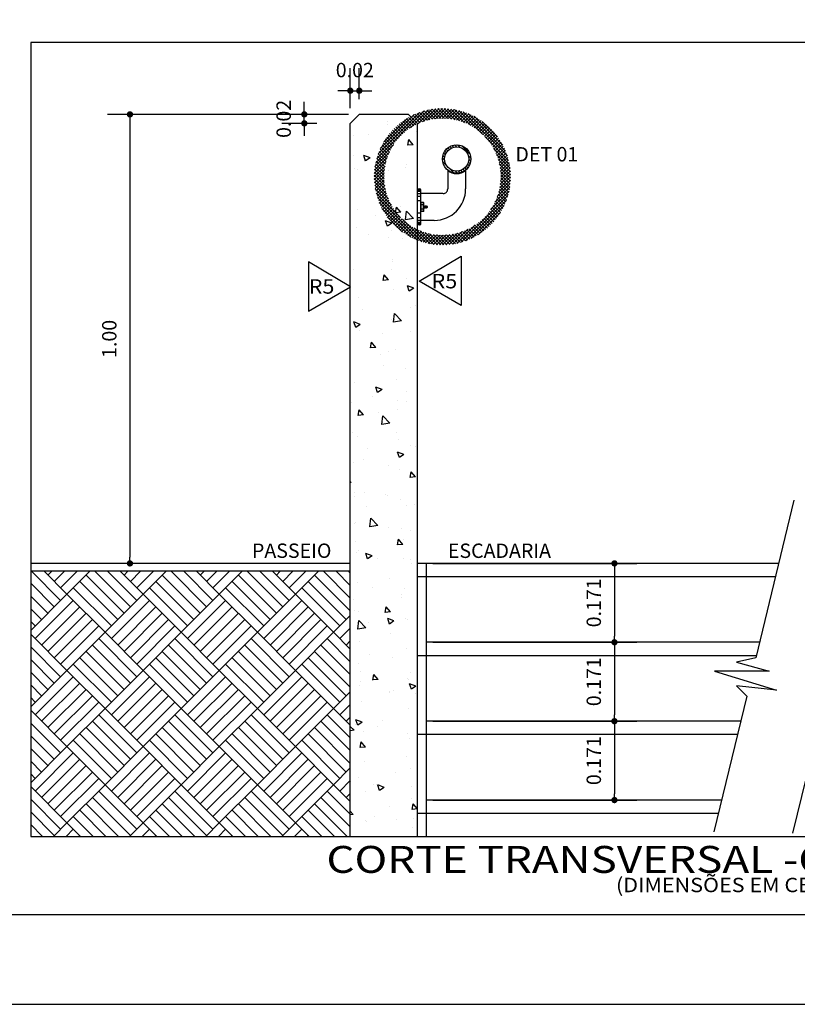
# Model space of a CAD drawing. Extents: x 210.4 to 300.4, y 74.8 to 134.2.
# Drawn here: x 246.5 to 255.1, y 74.8 to 85.8 of the extents above; entities that cross this region are included whole.
import ezdxf
from ezdxf.enums import TextEntityAlignment as Align

# ---------------------------------------------------------------- set-up
doc = ezdxf.new("R2010")
doc.units = 0
doc.header["$LTSCALE"] = 0.3
doc.header["$MEASUREMENT"] = 0
doc.layers.get('0').update_dxf_attribs({"linetype": 'CONTINUOUS'})
doc.layers.get('DEFPOINTS').update_dxf_attribs({"linetype": 'CONTINUOUS'})
for name, color, linetype in [('A-DIM', 9, 'CONTINUOUS'), ('A-EL', 2, 'CONTINUOUS'), ('A-EST', 5, 'CONTINUOUS'), ('A-PAG', 9, 'CONTINUOUS'), ('A-T16', 2, 'CONTINUOUS'), ('EST', 5, 'CONTINUOUS'), ('PRANCHA', 1, 'CONTINUOUS'), ('SIM', 7, 'CONTINUOUS')]:
    doc.layers.add(name, color=color, linetype=linetype)
doc.styles.add('ST-20', font='SIMPLEX.shx', dxfattribs={"width": 1.2, "height": 0.3})
doc.styles.get("Standard").update_dxf_attribs({"font": 'SIMPLEX.shx', "height": 0.16})
doc.styles.add('T16', font='SIMPLEX.shx', dxfattribs={"width": 1.1, "height": 0.16})
doc.dimstyles.new('L50', dxfattribs={"dimtxt": 0.16, "dimasz": 0.07, "dimexe": 0.25, "dimexo": 0.17, "dimgap": 0.15, "dimtad": 1, "dimzin": 0, "dimdsep": 46, "dimtxsty": 'Standard', "dimblk": 'DOT', "dimcen": 2.29, "dimclrd": 9, "dimclre": 9, "dimclrt": 2, "dimaunit": 1, "dimadec": 3, "dimazin": 0, "dimtfac": 1, "dimtix": 1, "dimtmove": 2, "dimatfit": 3, "dimldrblk": 'DOT', "dimfxl": 0, "dimtolj": 1, "dimtzin": 0, "dimarcsym": 0})

# ---------------------------------------------------------------- blocks, each defined once
blk = doc.blocks.new('DOT')
at = {"color": 0, "linetype": 'ByBlock'}
blk.add_line((-0.5, 0), (-1, 0), dxfattribs=at)
at = {"color": 0, "linetype": 'ByBlock', "const_width": 0.5}
blk.add_lwpolyline([(-0.25, 0, 1), (0.25, 0, 1)], format="xyb", close=True, dxfattribs=at)
blk = doc.blocks.new('*D82')
at = {"layer": 'A-PAG', "color": 9, "lineweight": -2}
for p, q in [((251.0718523307837, 79.7135884453566), (253.3446372049254, 79.7135884453566)), ((253.0946372049254, 79.64358844535661), (253.0946372049254, 78.90508844535657)), ((251.0718523307837, 78.83508844535658), (253.3446372049254, 78.83508844535658))]:
    blk.add_line(p, q, dxfattribs=at)
at = {"layer": 'DEFPOINTS', "color": 0}
for p in [(250.9018523307838, 79.7135884453566), (250.9018523307838, 78.83508844535658), (253.0946372049254, 78.83508844535658)]:
    blk.add_point(p, dxfattribs=at)
at = {"layer": 'A-PAG', "color": 9, "lineweight": -2, "xscale": 0.07, "yscale": 0.07, "zscale": 0.07}
for p, rotation in [((253.0946372049254, 79.7135884453566), 90), ((253.0946372049254, 78.83508844535658), 270)]:
    blk.add_blockref('DOT', p, dxfattribs=dict(at, rotation=rotation))
at = {"layer": 'A-PAG', "color": 2, "insert": (252.8646372049254, 79.27433844535663), "char_height": 0.16, "attachment_point": 5, "rotation": 90}
blk.add_mtext('\\A1;0.171', dxfattribs=at)
blk = doc.blocks.new('*D83')
at = {"layer": 'A-PAG', "color": 9, "lineweight": -2}
for p, q in [((251.0718523307837, 77.95658844535654), (253.3446372049254, 77.95658844535654)), ((253.0946372049254, 77.88658844535655), (253.0946372049254, 77.1480884453565)), ((251.0718523307837, 77.07808844535651), (253.3446372049254, 77.07808844535651))]:
    blk.add_line(p, q, dxfattribs=at)
at = {"layer": 'DEFPOINTS', "color": 0}
for p in [(250.9018523307838, 77.95658844535654), (250.9018523307838, 77.07808844535651), (253.0946372049254, 77.07808844535651)]:
    blk.add_point(p, dxfattribs=at)
at = {"layer": 'A-PAG', "color": 9, "lineweight": -2, "xscale": 0.07, "yscale": 0.07, "zscale": 0.07}
for p, rotation in [((253.0946372049254, 77.95658844535654), 90), ((253.0946372049254, 77.07808844535651), 270)]:
    blk.add_blockref('DOT', p, dxfattribs=dict(at, rotation=rotation))
at = {"layer": 'A-PAG', "color": 2, "insert": (252.8646372049254, 77.51733844535657), "char_height": 0.16, "attachment_point": 5, "rotation": 90}
blk.add_mtext('\\A1;0.171', dxfattribs=at)
blk = doc.blocks.new('*D84')
at = {"layer": 'A-PAG', "color": 9, "lineweight": -2}
for p, q in [((251.0718523307837, 78.83508844535658), (253.3446372049254, 78.83508844535658)), ((253.0946372049254, 78.76508844535658), (253.0946372049254, 78.02658844535654)), ((251.0718523307837, 77.95658844535654), (253.3446372049254, 77.95658844535654))]:
    blk.add_line(p, q, dxfattribs=at)
at = {"layer": 'DEFPOINTS', "color": 0}
for p in [(250.9018523307838, 78.83508844535658), (250.9018523307838, 77.95658844535654), (253.0946372049254, 77.95658844535654)]:
    blk.add_point(p, dxfattribs=at)
at = {"layer": 'A-PAG', "color": 9, "lineweight": -2, "xscale": 0.07, "yscale": 0.07, "zscale": 0.07}
for p, rotation in [((253.0946372049254, 78.83508844535658), 90), ((253.0946372049254, 77.95658844535654), 270)]:
    blk.add_blockref('DOT', p, dxfattribs=dict(at, rotation=rotation))
at = {"layer": 'A-PAG', "color": 2, "insert": (252.8646372049254, 78.3958384453566), "char_height": 0.16, "attachment_point": 5, "rotation": 90}
blk.add_mtext('\\A1;0.171', dxfattribs=at)
blk = doc.blocks.new('*X11')
at = {"color": 0}
for p, q in [((50.51423793343983, 24.32585903832222), (50.70434714922158, 24.51596825410398)), ((50.73149410960822, 24.47240453637196), (50.79353464114948, 24.53444506791323)), ((50.81481477895955, 24.48501452760464), (50.86110859368655, 24.53130834233164)), ((50.87754994430252, 24.47703901482895), (50.91767278348001, 24.51716185400645)), ((50.92942577370913, 24.4582041661169), (50.96649836103538, 24.49527675344316)), ((50.9733386247345, 24.43140633902362), (51.0089925950312, 24.46706030932032)), ((51.01037354437975, 24.39773058055022), (51.04576073587982, 24.43311777205028)), ((51.04071904005199, 24.35736539810381), (51.07691306040643, 24.39355941845825)), ((51.06379040481014, 24.3097260847433), (51.10211261179068, 24.34804829172384)), ((50.49576111963059, 24.23667154639433), (50.55780165117185, 24.29871207793559)), ((50.49889784521217, 24.16909759385726), (50.54519165993917, 24.21539140858426)), ((50.51304433353737, 24.1125334040638), (50.55316717271486, 24.1526562432413)), ((51.03509514596199, 24.06889879153919), (51.12463765028518, 24.15844129586237)), ((51.07781484212151, 24.25303984393602), (51.12042161658728, 24.29564661840179)), ((51.07786449113418, 24.18237881483003), (51.12974191438855, 24.2342562380844)), ((50.53492943410065, 24.06370782650843), (50.5720020214269, 24.10078041383469)), ((50.56314587822349, 24.02121359251262), (50.59879984852019, 24.05686756280931)), ((50.59708841549353, 23.98444545166399), (50.63247560699359, 24.01983264316405)), ((50.63664676908557, 23.95329312713738), (50.67284078944001, 23.98948714749183)), ((50.68215789581997, 23.92809357575313), (50.72048010280051, 23.96641578273367)), ((50.73455956914202, 23.90978457095653), (50.7771663436078, 23.9523913454223)), ((50.79594994945941, 23.90046427315526), (50.84782737271378, 23.95234169640963)), ((50.87176489168144, 23.90556853725863), (50.96130739600463, 23.99511104158182)), ((50.99333165436684, 23.95642462182538), (51.07378156571843, 24.03687453317697))]:
    blk.add_line(p, q, dxfattribs=at)
blk = doc.blocks.new('*D81')
at = {"layer": 'A-PAG', "color": 9, "lineweight": -2}
for p, q in [((250.131851690068, 84.71358844966397), (247.4468219530862, 84.71358844966397)), ((247.6968219530862, 84.64358844966398), (247.6968219530862, 79.7835884453566)), ((249.9818523306043, 79.7135884453566), (247.4468219530862, 79.7135884453566))]:
    blk.add_line(p, q, dxfattribs=at)
at = {"layer": 'DEFPOINTS', "color": 0}
for p in [(250.301851690068, 84.71358844966397), (247.6968219530862, 79.7135884453566), (250.1518523306042, 79.7135884453566)]:
    blk.add_point(p, dxfattribs=at)
at = {"layer": 'A-PAG', "color": 9, "lineweight": -2, "xscale": 0.07, "yscale": 0.07, "zscale": 0.07}
for p, rotation in [((247.6968219530862, 84.71358844966397), 90), ((247.6968219530862, 79.7135884453566), 270)]:
    blk.add_blockref('DOT', p, dxfattribs=dict(at, rotation=rotation))
at = {"layer": 'A-PAG', "color": 2, "insert": (247.4668219530862, 82.21358844751033), "char_height": 0.16, "attachment_point": 5, "rotation": 90}
blk.add_mtext('\\A1;1.00', dxfattribs=at)
blk = doc.blocks.new('*D75')
at = {"layer": 'A-PAG', "color": 9, "lineweight": -2}
for p, q in [((250.1518523325523, 84.7835884502099), (250.1518523325523, 85.22717440730662)), ((250.2518523326022, 84.88358844984587), (250.2518523326022, 85.22717440730662)), ((250.0818523325523, 84.97717440730662), (250.0118523325523, 84.97717440730662)), ((250.1518523325523, 84.97717440730662), (250.2518523326022, 84.97717440730662)), ((250.3218523326022, 84.97717440730662), (250.3918523326022, 84.97717440730662))]:
    blk.add_line(p, q, dxfattribs=at)
at = {"layer": 'DEFPOINTS', "color": 0}
for p in [(250.2518523326022, 84.97717440730662), (250.2518523326022, 84.71358844984587), (250.1518523325523, 84.6135884502099)]:
    blk.add_point(p, dxfattribs=at)
at = {"layer": 'A-PAG', "color": 9, "lineweight": -2, "xscale": 0.07, "yscale": 0.07, "zscale": 0.07}
blk.add_blockref('DOT', (250.1518523325523, 84.97717440730662), dxfattribs=at)
at = {"layer": 'A-PAG', "color": 9, "lineweight": -2, "xscale": 0.07, "yscale": 0.07, "zscale": 0.07, "rotation": 180}
blk.add_blockref('DOT', (250.2518523326022, 84.97717440730662), dxfattribs=at)
at = {"layer": 'A-PAG', "color": 2, "insert": (250.2018523325772, 85.20717440730662), "char_height": 0.16, "attachment_point": 5}
blk.add_mtext('\\A1;0.02', dxfattribs=at)
blk = doc.blocks.new('*D85')
at = {"layer": 'A-PAG', "color": 9, "lineweight": -2}
for p, q in [((249.6394458375704, 84.78358844984587), (249.6394458375704, 84.85358844984587)), ((249.8770962170431, 84.71358844984587), (249.3894458375704, 84.71358844984587)), ((249.6394458375704, 84.6135884502099), (249.6394458375704, 84.71358844984587)), ((249.7770962169932, 84.6135884502099), (249.3894458375704, 84.6135884502099)), ((249.6394458375704, 84.54358845020991), (249.6394458375704, 84.4735884502099))]:
    blk.add_line(p, q, dxfattribs=at)
at = {"layer": 'DEFPOINTS', "color": 0}
for p in [(249.6394458375704, 84.71358844984587), (250.0470962170431, 84.71358844984587), (249.9470962169931, 84.6135884502099)]:
    blk.add_point(p, dxfattribs=at)
at = {"layer": 'A-PAG', "color": 9, "lineweight": -2, "xscale": 0.07, "yscale": 0.07, "zscale": 0.07}
for p, rotation in [((249.6394458375704, 84.71358844984587), 270), ((249.6394458375704, 84.6135884502099), 90)]:
    blk.add_blockref('DOT', p, dxfattribs=dict(at, rotation=rotation))
at = {"layer": 'A-PAG', "color": 2, "insert": (249.4094458375704, 84.66358845002793), "char_height": 0.16, "attachment_point": 5, "rotation": 90}
blk.add_mtext('\\A1;0.02', dxfattribs=at)
blk = doc.blocks.new('A1')
at = {"layer": 'PRANCHA'}
blk.add_lwpolyline([(-59.54790000000321, 0), (30.45210242383655, 0), (30.45210242383655, 59.40000000000055), (-58.04790000000366, 59.39999999999702), (-58.04790000000366, 29.70000000000198), (-59.54789999996683, 28.20000000003955)], close=True, dxfattribs=at)
at = {"layer": 'PRANCHA', "color": 5}
blk.add_lwpolyline([(-57.04790000000321, 0.9999999999990905), (29.4521024238511, 0.9999999999990905), (29.4521024238511, 58.39999999999691), (-57.04790000000321, 58.39999999999691)], close=True, dxfattribs=at)
blk = doc.blocks.new('SPS-EPE')
at = {"layer": 'SIM'}
for p, q in [((-7.105427357601002e-15, -3.552713678800501e-15), (0.4667876926398193, 0.2804999999999929)), ((0.4667876926398193, 0.2804999999999929), (0.4667876926398193, -0.2695000000000043)), ((0.4667876926398193, -0.2695000000000043), (-7.105427357601002e-15, -3.552713678800501e-15))]:
    blk.add_line(p, q, dxfattribs=at)
at = {"layer": 'SIM', "color": 3, "style": 'T16', "width": 1.1}
blk.add_attdef('PAREDE', (0.1727788480393073, -0.07445049570512907), '', height=0.16, dxfattribs=at)
blk = doc.blocks.new('SPS-EPD')
at = {"layer": 'SIM'}
for p, q in [((59.76195114119152, 18.1451644610731), (59.52855729487161, 18.28541446107311)), ((59.52855729487161, 18.28541446107311), (59.52855729487161, 18.0104144610731)), ((59.52855729487161, 18.0104144610731), (59.76195114119152, 18.1451644610731))]:
    blk.add_line(p, q, dxfattribs=at)
at = {"layer": 'SIM', "color": 3, "style": 'T16', "width": 1.1}
blk.add_attdef('PAREDE', (59.54625285696144, 18.10602894737267), '', height=0.08, dxfattribs=at)

msp = doc.modelspace()

# ---------------------------------------------------------------- hatches: boundary and pattern name
at = {"layer": 'A-PAG'}
h = msp.add_hatch(dxfattribs=at)
h.set_pattern_fill('ANSI37', color=256, scale=0.2, style=0)
h.set_pattern_definition([(135, (760.2162429129033, -77.08707542024985), (0.01767766952966369, 0.01767766952966369), []), (45.00000000000001, (760.2162429129033, -77.08707542024985), (0.01767766952966369, -0.01767766952966369), [])])
h.paths.add_polyline_path([(250.769660310391, 84.5255065768259), (250.6114264308627, 84.52550657740187, -0.6886945946099144), (251.9375716640854, 84.01936479109574, -0.5278480847130899), (250.9018523317588, 83.31163892787143), (250.9018523317935, 83.43060359206436, 0.549305673640225), (251.8281787698094, 84.01936479109574, 0.6302786640952417)])
h.paths.add_polyline_path([(250.9018523317935, 83.43060359206436), (250.9018523317589, 83.31163892787143, -0.3090306686974052), (250.4182503733485, 84.01936479109574, -0.1843467767254758), (250.6114264308627, 84.52550657740187), (250.769660310391, 84.5255065768259, 0.2267841345454877), (250.5276432676245, 84.01936479109574, 0.29090084289236)])
h = msp.add_hatch(dxfattribs=at)
h.set_pattern_fill('AR-CONC', color=256, scale=0.1, style=0)
h.set_pattern_definition([(130, (741.6867017182594, -66.57687988817025), (-0.7172601826007535, -0.06275213498259512), [0.07500000000000001, -0.8250000000000001]), (185, (741.6867017182594, -66.57687988817025), (0.138751333613, 0.7521921337000119), [0.06, -0.66]), (79.54860000000002, (741.6269300382594, -66.58210922817025), (-0.5785093817140216, 0.6894395420609536), [0.06374018999999957, -0.7011421119999964]), (133.8158, (741.6867017182594, -66.37687988817025), (-1.067241048625645, -0.1655190143290181), [0.1125, -1.2375]), (83.3644, (741.5977649732594, -66.39067319517025), (-0.9346627055487033, 0.9741178709004418), [0.09561028799999954, -1.051712999999993]), (188.8158, (741.6867017182594, -66.37687988817025), (-0.9346619451336272, 0.9741186009253247), [0.09, -0.99]), (159, (741.5867017182594, -66.42687988817025), (-0.5969070521184617, -0.4026188906653388), [0.07500000000000001, -0.8250000000000001]), (214, (741.5867017182594, -66.42687988817025), (-0.2433153319215817, 0.7251500450468531), [0.06, -0.66]), (108.5486, (741.5369594852594, -66.46043149417025), (-0.84022262858149, 0.3225304967099524), [0.06374019, -0.7011421119999999]), (142.5, (741.6867017182594, -66.57687988817025), (-0.01215985531729067, 0.3328938538313115), [0, -0.652, 0, -0.67, 0, -0.6625000000000001]), (172.5, (741.6867017182594, -66.57687988817025), (-0.2630695374421486, 0.3944117118823602), [0, -0.382, 0, -0.637, 0, -0.2525]), (212.5, (741.9097017182594, -66.57687988817025), (-0.5338224361724091, -0.0225548717343798), [0, -0.25, 0, -0.7799999999999999, 0, -1.035]), (222.5, (742.0097017182594, -66.57687988817025), (-0.5831861693423862, 0.1001049823323176), [0, -0.325, 0, -0.518, 0, -0.735])])
h.paths.add_polyline_path([(259.3822249750683, 80.71876953077582), (259.1855382772825, 82.21358844477419), (259.1814400427503, 84.61358844329733), (259.0811468832546, 84.71358844366252), (258.5018523333011, 84.71358844577146), (258.401852333251, 84.61358844613554), (258.4018523297838, 76.67398405064533), (259.9018523299797, 76.67398405064532), (259.9018523299796, 78.96358844524013), (259.9018523299797, 79.31358844498409), (259.4606937816152, 80.41823282396462, -0.06236396230870621)])
h.paths.add_polyline_path([(250.1518523290854, 76.67398405064534), (250.9018523297714, 76.67398405064534), (250.9018523320832, 84.61358844747944), (250.8018523321162, 84.71358844784383), (250.2518523326022, 84.71358844984587), (250.1518523325522, 84.6135884502099)])
h = msp.add_hatch(dxfattribs=at)
h.set_pattern_fill('AR-PARQ1', color=256, scale=0.05, angle=45, style=0)
h.set_pattern_definition([(45.00000000000001, (741.6867017182594, -66.57687988817025), (0.8485281374238571, 5.551115123125783e-17), [0.6000000000000001, -0.6000000000000001]), (45.00000000000001, (741.6159910401408, -66.5061692100516), (0.8485281374238571, 5.551115123125783e-17), [0.6000000000000001, -0.6000000000000001]), (45.00000000000001, (741.5452803620221, -66.43545853193294), (0.8485281374238571, 5.551115123125783e-17), [0.6000000000000001, -0.6000000000000001]), (45.00000000000001, (741.4745696839035, -66.3647478538143), (0.8485281374238571, 5.551115123125783e-17), [0.6000000000000001, -0.6000000000000001]), (45.00000000000001, (741.4038590057847, -66.29403717569564), (0.8485281374238571, 5.551115123125783e-17), [0.6000000000000001, -0.6000000000000001]), (45.00000000000001, (741.3331483276661, -66.22332649757698), (0.8485281374238571, 5.551115123125783e-17), [0.6000000000000001, -0.6000000000000001]), (45.00000000000001, (741.2624376495475, -66.15261581945833), (0.8485281374238571, 5.551115123125783e-17), [0.6000000000000001, -0.6000000000000001]), (135, (742.1109657869713, -66.15261581945833), (-0.8485281374238571, -5.551115123125783e-17), [0.6000000000000001, -0.6000000000000001]), (135, (742.18167646509, -66.08190514133966), (-0.8485281374238571, -5.551115123125783e-17), [0.6000000000000001, -0.6000000000000001]), (135, (742.2523871432087, -66.01119446322102), (-0.8485281374238571, -5.551115123125783e-17), [0.6000000000000001, -0.6000000000000001]), (135, (742.3230978213273, -65.94048378510236), (-0.8485281374238571, -5.551115123125783e-17), [0.6000000000000001, -0.6000000000000001]), (135, (742.393808499446, -65.8697731069837), (-0.8485281374238571, -5.551115123125783e-17), [0.6000000000000001, -0.6000000000000001]), (135, (742.4645191775646, -65.79906242886506), (-0.8485281374238571, -5.551115123125783e-17), [0.6000000000000001, -0.6000000000000001]), (135, (742.5352298556833, -65.7283517507464), (-0.8485281374238571, -5.551115123125783e-17), [0.6000000000000001, -0.6000000000000001])])
h.paths.add_polyline_path([(250.1518523290854, 76.67398405064533), (250.1518523303742, 79.62559094189119), (246.5913165280678, 79.62559094189113), (246.5913165280678, 76.67398405064534)])
h.paths.add_polyline_path([(259.9018523299796, 78.10005478784677), (259.9018523299796, 76.67398405064533), (262.0887599479109, 76.67398405064534), (262.0887599479109, 78.10005478784677)])

# ---------------------------------------------------------------- linework, layer by layer
at = {"layer": 'A-EL'}
for p, q in [((251.2368523318705, 84.093419169633), (251.2368523318705, 83.94675839455473)), ((251.2368523318705, 84.093419169633), (251.2368523318705, 83.88296378630386)), ((251.4368523318706, 84.093419169633), (251.4368523318706, 83.88296378630386)), ((250.9018523318704, 83.88302632541524), (250.9243523318705, 83.88302632541524)), ((250.9018523318704, 83.87052632541526), (250.9368523318713, 83.87052632541526)), ((250.9018523318704, 83.85802632541527), (250.9368523318705, 83.85802632541512)), ((250.9018523318704, 83.83302632541515), (250.9368523318705, 83.83302632541515)), ((250.9018523318704, 83.80302632541515), (250.9368523318705, 83.80302632541515)), ((250.9368523318705, 83.49546378630379), (250.9368523318705, 83.87052632541526)), ((251.1843523318706, 83.83302632541515), (250.9368523318705, 83.83302632541515)), ((250.9018523318704, 83.75302632541519), (250.9368523318705, 83.75302632541519)), ((250.9368523318705, 83.61296378630385), (250.9018523318704, 83.61296378630385)), ((250.9368523318705, 83.56296378630375), (250.9018523318704, 83.56296378630375)), ((250.9368523318705, 83.53296378630375), (250.9018523318704, 83.53296378630375)), ((250.9368523318705, 83.50796378630378), (250.9018523318704, 83.50796378630378)), ((250.9368523318713, 83.49546378630379), (250.9018523318704, 83.49546378630379)), ((250.9243523318705, 83.4829637863038), (250.9018523318704, 83.4829637863038)), ((251.0868523318706, 83.53296378630375), (250.9368523318705, 83.53296378630375)), ((250.1518523306042, 79.7135884453566), (246.5913165280679, 79.7135884453566)), ((254.9241707737916, 79.7135884453566), (250.9018523307838, 79.7135884453566)), ((251.0018523297714, 76.67398405061623), (251.0018523306564, 79.7135884453566)), ((250.1518523303742, 79.62559094189118), (246.5913165280679, 79.62559094189115)), ((254.8878570744702, 79.5635884453566), (250.9018523307838, 79.5635884453566)), ((254.7114935414322, 78.83508844535658), (251.0018523304007, 78.83508844535658)), ((254.6751798421107, 78.68508844535657), (250.9018523307838, 78.68508844535657)), ((254.5026083212341, 77.95658844535654), (251.0018523301449, 77.95658844535653)), ((254.4657762627671, 77.80658844535654), (250.9018523307838, 77.80658844535654)), ((254.2868952321455, 77.07808844535651), (251.0018523298891, 77.07808844535651)), ((254.2500631736784, 76.92808844535651), (250.9018523307838, 76.92808844535651))]:
    msp.add_line(p, q, dxfattribs=at)
for points in [[(250.9018523318705, 83.48296378630377), (250.9018523318705, 83.88302632541522)], [(250.9415841957121, 83.73250361630673), (250.9365841957124, 83.72982860234876)], [(250.9415841957121, 83.70750361630664), (250.936584195712, 83.70695128732379)], [(250.9415841957121, 83.65750361630668), (250.936584195712, 83.65805594528965)], [(250.9665841957122, 83.73250361630673), (250.9415841957121, 83.73250361630673)], [(250.9415841957121, 83.6325036163066), (250.9415841957121, 83.73250361630673)], [(250.9665841957122, 83.70750361630664), (250.9415841957121, 83.70750361630664)], [(250.9665841957122, 83.73250361630673), (250.9715841957118, 83.72982860234876)], [(250.9665841957122, 83.6325036163066), (250.9665841957122, 83.73250361630673)], [(250.9665841957122, 83.70750361630664), (250.9715841957118, 83.70695128732379)], [(250.9665841957122, 83.65750361630668), (250.9715841957118, 83.65805594528965)], [(250.9731321558089, 83.67181120858888), (250.9715526058049, 83.6844105240742)], [(250.9715841957118, 83.63517863026456), (250.9715841957118, 83.72982860234876)], [(250.9715841957118, 83.69413548564532), (250.9726311789087, 83.6950036163067), (250.9752644000651, 83.69319602402456)], [(250.9715841957118, 83.67052768118683), (250.9731321558089, 83.67181120858888), (250.9757653769653, 83.67000361630673)], [(250.9757653769653, 83.67000361630673), (250.9726311789087, 83.6950036163067)], [(250.9752644000651, 83.69319602402456), (250.9774443930438, 83.6950036163067), (250.9800776142002, 83.69319602402456)], [(250.9779453699439, 83.67181120858888), (250.9752644000651, 83.69319602402456)], [(250.9757653769653, 83.67000361630673), (250.9779453699435, 83.67181120858888), (250.9805785910999, 83.67000361630673)], [(250.9805785910999, 83.67000361630673), (250.9774443930438, 83.6950036163067)], [(250.9800776142002, 83.69319602402445), (250.9822576071788, 83.6950036163067), (250.9848908283348, 83.69319602402456)], [(250.9827585840786, 83.67181120858888), (250.9800776142002, 83.69319602402456)], [(250.9805785910999, 83.67000361630673), (250.9827585840786, 83.67181120858888), (250.985391805235, 83.67000361630673)], [(250.9854016885725, 83.66992478164806), (250.9822576071788, 83.6950036163067)], [(250.9875816815507, 83.67173237393021), (250.9848908283348, 83.69319602402456)], [(250.9849007116723, 83.69311718936567), (250.987080704651, 83.69492478164804), (250.9897139258069, 83.69311718936567)], [(250.9854016885725, 83.66992478164806), (250.9875816815507, 83.67173237393021), (250.9902149027071, 83.66992478164806)], [(250.9902050193696, 83.67000361630673), (250.9870708213135, 83.6950036163067)], [(250.9897040424694, 83.69319602402456), (250.9918840354481, 83.6950036163067), (250.9945172566045, 83.69319602402456), (250.9966972495827, 83.6950036163067), (250.9993304707392, 83.69319602402445), (251.0015104637178, 83.6950036163067), (251.004644661774, 83.69285212507927)], [(250.9923850123483, 83.67181120858899), (250.9897040424694, 83.69319602402445)], [(250.9902050193696, 83.67000361630673), (250.9923850123483, 83.67181120858888), (250.9950182335043, 83.67000361630673), (250.9971982264829, 83.67181120858888), (250.9998314476393, 83.67000361630673), (251.0020114406175, 83.67181120858888), (251.004644661774, 83.67000361630673)], [(250.9950182335043, 83.67000361630673), (250.9918840354481, 83.6950036163067)], [(250.9971982264829, 83.67181120858888), (250.9945172566045, 83.69319602402445)], [(250.9998314476393, 83.67000361630673), (250.9966972495827, 83.6950036163067)], [(251.0020114406175, 83.67181120858888), (250.9993304707392, 83.69319602402445)], [(251.004644661774, 83.67000361630673), (251.0015104637178, 83.6950036163067)], [(251.004644661774, 83.67000361630673), (251.004644661774, 83.69285212507927)], [(251.0115841957123, 83.68750361630677), (251.004644661774, 83.68750361630677)], [(251.0115841957123, 83.68650361630668), (251.004644661774, 83.68650361630668)], [(251.0115841957123, 83.6850036163066), (251.004644661774, 83.6850036163066)], [(251.0115841957123, 83.67850361630676), (251.004644661774, 83.67850361630676)], [(251.0115841957123, 83.67750361630667), (251.004644661774, 83.67750361630667)], [(251.0115841957123, 83.68000361630672), (251.0046543397708, 83.68000361630672)], [(251.0115841957123, 83.67750361630667), (251.0115841957123, 83.68750361630677)], [(250.9415841957121, 83.6325036163066), (250.9365841957124, 83.63517863026456)], [(250.9665841957122, 83.65750361630668), (250.9415841957121, 83.65750361630668)], [(250.9665841957122, 83.6325036163066), (250.9415841957121, 83.6325036163066)], [(250.9665841957122, 83.6325036163066), (250.9715841957118, 83.63517863026456)]]:
    msp.add_lwpolyline(points, dxfattribs=at)
for radius in [0.1587500000000013, 0.1337499999999991]:
    msp.add_circle((251.3368523318704, 84.21671378630379), radius, dxfattribs=at)
for centre, radius, start, end in [((251.3368523318704, 84.21358844527361), 0.1587500000000013, 230.9556865308824, 309.0443134691176), ((250.9243523318705, 83.87052632541526), 0.0125, 2.627793535089831e-12, 89.99999999998143), ((251.0868523318706, 83.88296378630386), 0.3500000000000014, 270.0000000000023, 7.016477563892661e-15), ((251.1868523318705, 83.88296378630386), 0.04999999999999361, 269.9999999999919, 7.016477563892661e-15), ((250.9243523318705, 83.49546378630379), 0.0125, 270.0000000000012, 2.704126847444955e-12)]:
    msp.add_arc(centre, radius, start, end, dxfattribs=at)
at = {"layer": 'A-EST'}
for p, q in [((250.2518523326022, 84.71358844984587), (250.1518523325523, 84.6135884502099)), ((250.8018523321163, 84.71358844784385), (250.2518523326022, 84.71358844984587)), ((250.8018523321163, 84.71358844784385), (250.9018523320832, 84.61358844747943)), ((250.1518523290854, 76.67398405064534), (250.1518523325523, 84.6135884502099)), ((250.9018523297714, 76.67398405064534), (250.9018523320832, 84.61358844747943))]:
    msp.add_line(p, q, dxfattribs=at)
at = {"layer": 'A-PAG'}
msp.add_lwpolyline([(262.0887599479109, 85.51527947482282), (246.5913165280679, 85.51527947482282), (246.5913165280679, 76.67398405064534), (262.0887599479109, 76.67398405064534)], close=True, dxfattribs=at)
for points in [[(256.0475130148673, 80.7011507867192), (255.6861165627311, 79.20747046930457), (255.4725642773892, 79.15822825495896), (255.8339604895088, 79.05974382626776), (255.2261575727486, 79.05974382626776), (255.9160960577223, 78.8463608052359), (255.4725642773892, 78.89560301958151), (255.5875540248848, 78.78070456554225), (255.0800312040822, 76.70988654870506)], [(255.0946458090841, 80.41776498951718), (254.669509853776, 78.66166758033579), (254.4559575684341, 78.61242536599018), (254.8173537805537, 78.51394093729898), (254.2095508637935, 78.51394093729898), (254.8994893487672, 78.30055791626712), (254.4559575684341, 78.34980013061273), (254.5709473159297, 78.23490167657347), (254.2003906338724, 76.72579508242713)]]:
    msp.add_lwpolyline(points, dxfattribs=at)

# ---------------------------------------------------------------- block references
msp.add_blockref('A1', (269.9048425251107, 74.80375644881096), dxfattribs=at)
at = {"layer": 'A-PAG', "xscale": -0.5, "yscale": 0.5, "zscale": 0.5}
msp.add_blockref('*X11', (276.7431939152581, 72.10795227591944), dxfattribs=at)
at = {"layer": 'A-PAG'}
ref = msp.add_blockref('SPS-EPD', (370.4430200138332, 46.56424682138649), dxfattribs=dict(at, xscale=-2, yscale=2, zscale=2))
ref.add_attrib('PAREDE', 'R5', (251.057180966577, 82.77630471613183), dxfattribs={"layer": 'SIM', "color": 3, "height": 0.16, "style": 'T16', "width": 1.1})
ref = msp.add_blockref('SPS-EPE', (250.1547405949201, 82.79165830991684), dxfattribs=dict(at, xscale=-1))
ref.add_attrib('PAREDE', 'R5', (249.6886284135475, 82.7172078142117), dxfattribs={"layer": 'SIM', "color": 3, "height": 0.16, "style": 'T16', "width": 1.1})

# ---------------------------------------------------------------- texts
at = {"layer": 'A-DIM', "color": 2, "style": 'T16'}
msp.add_text('DET 01', height=0.16, dxfattribs=at).set_placement((252.341670965263, 84.19002478502784), align=Align.CENTER)
at = {"layer": 'A-DIM', "color": 2, "char_height": 0.16, "attachment_point": 5, "style": 'T16'}
for s, insert in [('\\fArial|b0|i0|c0|p34;PASSEIO', (249.498921463937, 79.85499160023227)), ('\\fArial|b0|i0|c0|p34;ESCADARIA', (251.8133929340021, 79.8543794452599))]:
    msp.add_mtext(s, dxfattribs=dict(at, insert=insert))
at = {"layer": 'A-T16', "style": 'T16', "width": 1.1}
msp.add_text('(DIMENSÕES EM CENTÍMETROS)                   ESCALA 1:20', height=0.16, dxfattribs=at).set_placement((253.1118054387135, 76.0523830701452))
at = {"layer": 'EST', "style": 'ST-20', "width": 1.2}
msp.add_text('CORTE TRANSVERSAL -CC- DA ESCADARIA', height=0.3, dxfattribs=at).set_placement((249.8856316245066, 76.26722163807466))

# ---------------------------------------------------------------- dimensions: what is measured, and where the dimension line sits
at = {"layer": 'A-PAG'}
for base, p1, p2, angle, text, picture, middle in [((250.2518523326022, 84.97717440730662), (250.1518523325523, 84.6135884502099), (250.2518523326022, 84.71358844984587), 180, '0.02', '*D75', (250.2018523325772, 85.20717440730662)), ((249.6394458375704, 84.71358844984587), (249.9470962169931, 84.6135884502099), (250.0470962170431, 84.71358844984587), 90, '0.02', '*D85', (249.4094458375704, 84.66358845002793)), ((247.6968219530862, 79.7135884453566), (250.301851690068, 84.71358844966397), (250.1518523306042, 79.7135884453566), 90, '1.00', '*D81', (247.4668219530862, 82.21358844751033)), ((253.0946372049254, 78.83508844535658), (250.9018523307838, 79.7135884453566), (250.9018523307838, 78.83508844535658), 90, '0.171', '*D82', (252.8646372049254, 79.27433844535663)), ((253.0946372049254, 77.95658844535654), (250.9018523307838, 78.83508844535658), (250.9018523307838, 77.95658844535654), 90, '0.171', '*D84', (252.8646372049254, 78.3958384453566)), ((253.0946372049254, 77.07808844535651), (250.9018523307838, 77.95658844535654), (250.9018523307838, 77.07808844535651), 90, '0.171', '*D83', (252.8646372049254, 77.51733844535657))]:
    dim = msp.add_linear_dim(base=base, p1=p1, p2=p2, angle=angle, text=text, dimstyle='L50', dxfattribs=at)
    dim.commit()
    dim.dimension.update_dxf_attribs({"geometry": picture, "text_midpoint": middle})

doc.saveas('drawing.dxf')
